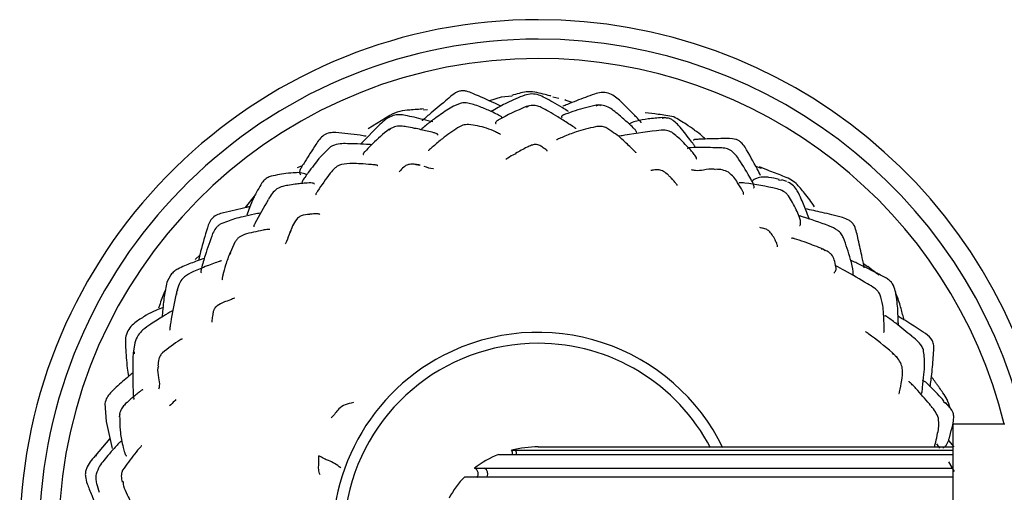
# Model space of a CAD drawing. Units: millimetres. Extents: x 19 to 1667, y 113 to 1780.
# Drawn here: x 965 to 1040, y 254 to 291 of the extents above; entities that cross this region are included whole.
import ezdxf

# ---------------------------------------------------------------- set-up
doc = ezdxf.new("R2010")
doc.units = ezdxf.units.MM

msp = doc.modelspace()

# ---------------------------------------------------------------- linework, layer by layer
at = {"color": 7, "linetype": 'Continuous', "lineweight": 25}
for p, q in [((1004.034, 285.048), (1003.49, 284.944)), ((998.591, 284.337), (997.987, 284.096)), ((1001.671, 284.777), (1000.77, 284.5)), ((1002.514, 284.862), (1001.671, 284.777)), ((1004.002, 284.151), (1003.608, 284.065)), ((1003.63, 284.015), (1003.783, 284.127)), ((1006.127, 284.679), (1005.654, 284.795)), ((1007.145, 284.376), (1006.617, 284.559)), ((1009.407, 284.18), (1008.993, 284.166)), ((1009.006, 284.117), (1009.183, 284.193)), ((1009.374, 284.121), (1009.183, 284.193)), ((993.073, 283.376), (991.41, 282.337)), ((995.999, 283.814), (995.687, 283.79)), ((992.324, 282.666), (990.831, 281.158)), ((1014.523, 283.176), (1014.094, 283.211)), ((1014.1, 283.164), (1014.294, 283.21)), ((1014.513, 283.153), (1014.294, 283.21)), ((993.435, 282.506), (993.002, 282.301)), ((993.043, 282.252), (993.206, 282.419)), ((988.505, 280.96), (987.654, 280.09)), ((995.081, 279.596), (995.389, 279.535)), ((986.332, 279.48), (985.923, 279.335)), ((1021.753, 279.275), (1021.324, 279.438)), ((1022.31, 279.116), (1021.616, 279.398)), ((1023.306, 278.348), (1023.085, 278.375)), ((1023.71, 278.27), (1023.321, 278.395)), ((982.726, 277.273), (981.935, 276.278)), ((981.132, 273.59), (980.684, 272.579)), ((980.783, 272.758), (980.733, 272.63)), ((1026.689, 272.956), (1026.333, 273.119)), ((1026.372, 273.077), (1026.508, 273.05)), ((1026.675, 272.931), (1026.508, 273.05)), ((978.455, 272.613), (978.061, 272.252)), ((1029.943, 271.676), (1029.628, 271.911)), ((976.19, 271.072), (975.887, 270.488)), ((976.687, 269.916), (976.571, 269.494)), ((976.713, 269.904), (976.622, 269.723)), ((976.622, 269.723), (976.625, 269.552)), ((975.316, 268.699), (975.244, 268.483)), ((973.401, 265.81), (973.274, 265.023)), ((973.369, 265.123), (973.361, 264.965)), ((1031.841, 265.02), (1031.949, 264.934)), ((1032.275, 264.613), (1031.87, 265.039)), ((971.088, 261.117), (971.192, 259.74)), ((1035.808, 261.294), (1035.958, 261.142)), ((1036.318, 260.789), (1035.952, 261.211)), ((972.255, 260.325), (972.209, 260.1)), ((972.234, 260.331), (972.248, 259.768)), ((971.191, 259.744), (971.649, 257.66)), ((1040.527, 259.525), (1036.527, 259.525)), ((1036.527, 259.525), (1036.527, 242.025)), ((971.483, 258.414), (970.341, 257.083)), ((1004.527, 257.775), (1004.635, 257.774)), ((1004.635, 257.774), (1036.527, 257.774)), ((1035.511, 257.674), (1035.283, 258.002)), ((1036.617, 257.782), (1036.215, 258.282)), ((970.442, 257.182), (970.381, 257.063)), ((1001.471, 257.189), (1001.955, 257.189)), ((1001.955, 257.189), (1036.527, 257.189)), ((1002.472, 257.516), (1002.798, 257.516)), ((1002.798, 257.516), (1036.527, 257.516)), ((999.619, 256.135), (1000.396, 256.135)), ((1000.396, 256.135), (1036.527, 256.135)), ((1036.66, 255.885), (1036.214, 256.617)), ((998.871, 255.474), (999.767, 255.474)), ((999.767, 255.474), (1036.527, 255.474))]:
    msp.add_line(p, q, dxfattribs=at)
at = {"color": 7, "linetype": 'Continuous', "lineweight": 25, "flags": 128}
msp.add_lwpolyline([(1002.866, 257.189), (1002.863, 257.331), (1002.798, 257.516)], dxfattribs=at)
at = {"color": 7, "linetype": 'Continuous', "lineweight": 25}
for centre, radius, start, end in [((1004.527, 250.775), 40, 90, 348.75815), ((1004.527, 250.775), 40, 11.0653, 90), ((1004.527, 250.775), 38.5, 90, 348.70014), ((1004.527, 250.775), 38.5, 11.20895, 90), ((1004.527, 250.775), 37, 90, 346.32074), ((1004.527, 250.775), 37, 13.67926, 90), ((1004.527, 250.775), 15.85, 25.87219, 117.53352), ((1004.527, 250.775), 15, 90, 332.57794), ((1004.527, 250.775), 15, 27.45762, 90), ((1004.527, 250.775), 15.85, 117.53352, 334.04385), ((1000.116, 255.694), 0.523, 335.10226, 57.52099)]:
    msp.add_arc(centre, radius, start, end, dxfattribs=at)
for centre, major_axis, start_param, end_param in [((1004.527, 250.775), (7.631, 0), 1.570796, 1.843369), ((1004.527, 250.775), (7.631, 0), 1.982772, 2.269467), ((1002.012, 257.248), (0.545, 0), 6.164831, 6.849379), ((999.36, 255.695), (0.545, 0), 5.666199, 7.358756), ((1004.527, 250.775), (7.631, 0), 2.405672, 2.692368)]:
    msp.add_ellipse(centre, major_axis=major_axis, ratio=0.917365, start_param=start_param, end_param=end_param, dxfattribs=at)
for points, knots in [([(999.49, 285.071), (999.329, 285.138), (999.084, 285.241), (998.725, 285.292), (998.327, 285.24), (997.871, 284.931), (997.543, 284.645), (997.371, 284.494)], [0, 0, 0, 0, 0.217244, 0.33165, 0.449587, 0.710814, 1, 1, 1, 1]), ([(1001.602, 284.119), (1001.462, 284.185), (1000.766, 284.514), (1000.056, 284.824), (999.49, 285.071)], [0, 0, 0, 0, 0.201598, 1, 1, 1, 1]), ([(1003.49, 284.944), (1003.033, 284.756), (1002.197, 284.413), (1001.354, 283.945), (1000.951, 283.708), (1000.901, 283.678)], [0, 0, 0, 0, 0.514119, 0.939411, 1, 1, 1, 1]), ([(1004.267, 285.182), (1004.046, 285.201), (1003.623, 285.237), (1003.022, 285.067), (1002.683, 284.974), (1002.506, 284.925)], [0, 0, 0, 0, 0.344497, 0.658029, 1, 1, 1, 1]), ([(1006.86, 283.677), (1006.83, 283.699), (1006.679, 283.805), (1006.274, 284.041), (1005.707, 284.393), (1005.102, 284.709), (1004.569, 284.982), (1004.219, 285.025), (1004.034, 285.048)], [0, 0, 0, 0, 0.036653, 0.1800266, 0.4404239, 0.6684139, 0.8254549, 1, 1, 1, 1]), ([(1005.518, 284.869), (1005.487, 284.877), (1005.312, 284.924), (1004.885, 285.045), (1004.488, 285.133), (1004.267, 285.182)], [0, 0, 0, 0, 0.089656, 0.493418, 1, 1, 1, 1]), ([(1008.875, 285.03), (1008.406, 284.858), (1007.704, 284.601), (1006.895, 284.278), (1006.543, 284.132), (1006.421, 284.081)], [0, 0, 0, 0, 0.567348, 0.849793, 1, 1, 1, 1]), ([(1010.803, 284.546), (1010.675, 284.66), (1010.416, 284.892), (1009.94, 285.124), (1009.397, 285.181), (1009.049, 285.08), (1008.875, 285.03)], [0, 0, 0, 0, 0.247155, 0.499071, 0.749003, 1, 1, 1, 1]), ([(997.372, 284.495), (996.948, 284.141), (996.41, 283.694), (995.854, 283.214), (995.697, 283.082), (995.641, 283.035), (995.615, 283.013), (995.6, 282.999), (995.587, 282.987), (995.577, 282.976), (995.575, 282.968), (995.578, 282.966), (995.579, 282.965)], [0, 0, 0, 0, 0.671991, 0.852028, 0.906176, 0.925142, 0.940621, 0.947735, 0.954855, 0.970393, 0.989488, 1, 1, 1, 1]), ([(1001.733, 283.16), (1001.733, 283.16), (1001.743, 283.173), (1001.739, 283.205), (1001.708, 283.257), (1001.608, 283.337), (1001.319, 283.487), (1000.803, 283.725), (1000.168, 284.005), (999.572, 284.212), (999.084, 284.362), (998.765, 284.346), (998.591, 284.337)], [0, 0, 0, 0, 0.001266, 0.038257, 0.07218, 0.106135, 0.186081, 0.344884, 0.590077, 0.741963, 0.859352, 1, 1, 1, 1]), ([(1007.445, 282.347), (1007.446, 282.35), (1007.448, 282.357), (1007.419, 282.382), (1007.368, 282.419), (1007.192, 282.532), (1006.731, 282.825), (1006.093, 283.236), (1005.395, 283.665), (1004.858, 283.966), (1004.401, 284.143), (1004.137, 284.149), (1004.002, 284.151)], [0, 0, 0, 0, 0.015863, 0.034961, 0.055506, 0.079397, 0.205656, 0.449986, 0.646141, 0.808924, 0.90217, 1, 1, 1, 1]), ([(1008.993, 284.166), (1008.455, 284.043), (1007.657, 283.86), (1006.85, 283.55), (1006.552, 283.442), (1006.489, 283.417), (1006.435, 283.394), (1006.376, 283.362), (1006.335, 283.315), (1006.326, 283.258), (1006.347, 283.225), (1006.356, 283.211)], [0, 0, 0, 0, 0.508152, 0.75235, 0.775928, 0.797943, 0.819475, 0.841688, 0.892092, 0.955358, 1, 1, 1, 1]), ([(1006.616, 284.559), (1006.619, 284.567), (1006.626, 284.585), (1006.628, 284.59), (1006.625, 284.577), (1006.623, 284.572)], [0, 0, 0, 0, 0.353229, 0.74035, 1, 1, 1, 1]), ([(1012.093, 282.053), (1012.095, 282.054), (1012.107, 282.063), (1012.111, 282.096), (1012.094, 282.156), (1012.025, 282.264), (1011.809, 282.49), (1011.398, 282.862), (1010.871, 283.336), (1010.362, 283.747), (1009.917, 284.056), (1009.587, 284.137), (1009.407, 284.18)], [0, 0, 0, 0, 0.0050445, 0.0406283, 0.074392, 0.1088974, 0.1884092, 0.339103, 0.5798726, 0.735947, 0.8562065, 1, 1, 1, 1]), ([(1012.485, 282.808), (1012.487, 282.81), (1012.49, 282.813), (1012.486, 282.823), (1012.481, 282.832), (1012.473, 282.843), (1012.458, 282.863), (1012.43, 282.894), (1012.223, 283.124), (1011.693, 283.676), (1011.15, 284.206), (1010.802, 284.546)], [0, 0, 0, 0, 0.018865, 0.0282, 0.036638, 0.044605, 0.052602, 0.070513, 0.093399, 0.418887, 1, 1, 1, 1]), ([(993.332, 283.372), (993.143, 283.286), (992.762, 283.112), (992.469, 282.814), (992.322, 282.665)], [0, 0, 0, 0, 0.497413, 1, 1, 1, 1]), ([(995.679, 283.884), (995.334, 283.852), (994.743, 283.798), (993.819, 283.736), (993.328, 283.497), (993.075, 283.374)], [0, 0, 0, 0, 0.405435, 0.693516, 1, 1, 1, 1]), ([(996.396, 282.872), (996.156, 282.932), (995.676, 283.052), (994.972, 283.234), (994.362, 283.362), (993.816, 283.459), (993.5, 283.402), (993.332, 283.372)], [0, 0, 0, 0, 0.23584, 0.472863, 0.691267, 0.836526, 1, 1, 1, 1]), ([(997.987, 284.097), (997.652, 283.884), (997.149, 283.565), (996.434, 283.051), (995.922, 282.672), (995.609, 282.383), (995.502, 282.283)], [0, 0, 0, 0, 0.388779, 0.583469, 0.856626, 1, 1, 1, 1]), ([(1003.608, 284.065), (1002.873, 283.74), (1002.116, 283.406), (1001.408, 282.991), (1001.336, 282.945), (1001.268, 282.89), (1001.238, 282.831), (1001.236, 282.768), (1001.267, 282.75), (1001.281, 282.742)], [0, 0, 0, 0, 0.728239, 0.750941, 0.772909, 0.818472, 0.872413, 0.939015, 1, 1, 1, 1]), ([(1014.991, 283.268), (1014.589, 283.336), (1013.854, 283.46), (1013.12, 283.542), (1012.787, 283.579)], [0, 0, 0, 0, 0.546344, 1, 1, 1, 1]), ([(999.15, 282.685), (999.002, 282.672), (998.705, 282.647), (998.447, 282.5), (998.317, 282.426)], [0, 0, 0, 0, 0.498678, 1, 1, 1, 1]), ([(1001.616, 281.903), (1001.617, 281.905), (1001.62, 281.91), (1001.606, 281.921), (1001.584, 281.934), (1001.564, 281.945), (1001.456, 282), (1001.108, 282.17), (1000.355, 282.493), (999.624, 282.61), (999.151, 282.685)], [0, 0, 0, 0, 0.02223, 0.045216, 0.055423, 0.065525, 0.076164, 0.195547, 0.479513, 1, 1, 1, 1]), ([(1014.094, 283.211), (1013.735, 283.182), (1013.083, 283.131), (1012.224, 282.986), (1011.771, 282.834), (1011.593, 282.746), (1011.548, 282.724)], [0, 0, 0, 0, 0.403192, 0.732502, 0.932691, 1, 1, 1, 1]), ([(1016.625, 280.973), (1016.621, 280.983), (1016.608, 281.013), (1016.573, 281.069), (1016.458, 281.235), (1016.188, 281.57), (1015.818, 282.067), (1015.413, 282.558), (1015.068, 282.91), (1014.781, 283.099), (1014.61, 283.15), (1014.523, 283.176)], [0, 0, 0, 0, 0.01662, 0.046947, 0.076081, 0.223257, 0.443537, 0.675405, 0.829844, 0.913121, 1, 1, 1, 1]), ([(1016.602, 282.248), (1016.384, 282.4), (1015.862, 282.762), (1015.311, 283.082), (1014.991, 283.268)], [0, 0, 0, 0, 0.417672, 1, 1, 1, 1]), ([(988.909, 282.057), (988.749, 282.056), (988.433, 282.055), (987.98, 281.876), (987.646, 281.53), (987.467, 281.271), (987.377, 281.141)], [0, 0, 0, 0, 0.251417, 0.496608, 0.746765, 1, 1, 1, 1]), ([(991.255, 281.769), (991.1, 281.794), (990.325, 281.921), (989.538, 281.996), (988.909, 282.057)], [0, 0, 0, 0, 0.199493, 1, 1, 1, 1]), ([(993.002, 282.301), (992.572, 281.942), (991.972, 281.442), (991.397, 280.826), (991.188, 280.608), (991.116, 280.531), (991.073, 280.481), (991.042, 280.44), (991.021, 280.393), (991.022, 280.354), (991.053, 280.351), (991.061, 280.351)], [0, 0, 0, 0, 0.534676, 0.744771, 0.796845, 0.822296, 0.846666, 0.872227, 0.90102, 0.973338, 1, 1, 1, 1]), ([(996.788, 281.865), (996.794, 281.874), (996.807, 281.89), (996.767, 281.927), (996.674, 281.978), (996.388, 282.068), (995.836, 282.201), (995.114, 282.363), (994.438, 282.487), (993.913, 282.573), (993.601, 282.53), (993.435, 282.506)], [0, 0, 0, 0, 0.035329, 0.069242, 0.102153, 0.175506, 0.321095, 0.580835, 0.748199, 0.865666, 1, 1, 1, 1]), ([(998.317, 282.426), (997.915, 282.146), (997.244, 281.679), (996.571, 281.112), (996.218, 280.806), (996.101, 280.7), (996.069, 280.667), (996.057, 280.65), (996.061, 280.648), (996.062, 280.647)], [0, 0, 0, 0, 0.4661837, 0.7784023, 0.9061953, 0.9330655, 0.9583353, 0.9847848, 1, 1, 1, 1]), ([(1008.961, 282.503), (1008.444, 282.381), (1007.569, 282.174), (1006.672, 281.806), (1006.176, 281.602), (1006.013, 281.526), (1005.968, 281.502), (1005.951, 281.488), (1005.954, 281.486), (1005.956, 281.485)], [0, 0, 0, 0, 0.459702, 0.779527, 0.911007, 0.937406, 0.961785, 0.987447, 1, 1, 1, 1]), ([(1009.751, 282.439), (1009.623, 282.476), (1009.365, 282.55), (1009.096, 282.519), (1008.961, 282.503)], [0, 0, 0, 0, 0.496862, 1, 1, 1, 1]), ([(1012.057, 280.503), (1012.058, 280.502), (1012.067, 280.5), (1012.058, 280.515), (1012.04, 280.538), (1011.92, 280.668), (1011.487, 281.072), (1010.845, 281.737), (1010.156, 282.18), (1009.751, 282.439)], [0, 0, 0, 0, 0.006564, 0.034476, 0.047216, 0.059957, 0.257906, 0.564087, 1, 1, 1, 1]), ([(1014.013, 282.233), (1013.082, 282.124), (1012.016, 281.998), (1010.94, 281.798), (1010.801, 281.77), (1010.776, 281.764), (1010.758, 281.757), (1010.744, 281.751), (1010.745, 281.746), (1010.746, 281.744)], [0, 0, 0, 0, 0.824748, 0.943619, 0.954358, 0.964415, 0.974314, 0.984601, 1, 1, 1, 1]), ([(1014.832, 282.077), (1014.702, 282.132), (1014.44, 282.242), (1014.156, 282.236), (1014.013, 282.233)], [0, 0, 0, 0, 0.4950128, 1, 1, 1, 1]), ([(1016.723, 280.022), (1016.734, 280.032), (1016.752, 280.049), (1016.742, 280.103), (1016.691, 280.215), (1016.523, 280.428), (1016.315, 280.668), (1016.016, 280.986), (1015.575, 281.493), (1015.118, 281.853), (1014.832, 282.077)], [0, 0, 0, 0, 0.05656, 0.093232, 0.128823, 0.268823, 0.37688, 0.471109, 0.66937, 1, 1, 1, 1]), ([(1017.436, 281.557), (1017.388, 281.598), (1017.178, 281.777), (1016.922, 282.04), (1016.664, 282.18), (1016.585, 282.222)], [0, 0, 0, 0, 0.169069, 0.745501, 1, 1, 1, 1]), ([(987.377, 281.141), (987.09, 280.69), (986.728, 280.121), (986.351, 279.515), (986.23, 279.308), (986.166, 279.185), (986.127, 279.07), (986.124, 278.957), (986.147, 278.841), (986.194, 278.813), (986.216, 278.8)], [0, 0, 0, 0, 0.518833, 0.653307, 0.700423, 0.747012, 0.799211, 0.861923, 0.936301, 1, 1, 1, 1]), ([(991.677, 281.116), (991.545, 281.122), (991.106, 281.143), (990.421, 281.183), (989.702, 281.201), (989.067, 281.196), (988.703, 281.043), (988.505, 280.96)], [0, 0, 0, 0, 0.124029, 0.415345, 0.633153, 0.80102, 1, 1, 1, 1]), ([(1005.219, 280.618), (1005.229, 280.625), (1005.241, 280.634), (1005.212, 280.668), (1005.193, 280.685), (1005.101, 280.753), (1004.859, 280.915), (1004.741, 281.022), (1004.504, 281.122), (1004.262, 281.14), (1003.983, 281.068), (1003.479, 280.834), (1003.08, 280.608), (1002.789, 280.443)], [0, 0, 0, 0, 0.094646, 0.11495, 0.131287, 0.138426, 0.248779, 0.397411, 0.461849, 0.523097, 0.603659, 0.710811, 1, 1, 1, 1]), ([(1018.808, 281.587), (1018.333, 281.581), (1017.707, 281.572), (1017.029, 281.541), (1016.802, 281.529), (1016.706, 281.522), (1016.647, 281.518), (1016.599, 281.512), (1016.562, 281.504), (1016.537, 281.493), (1016.514, 281.474), (1016.526, 281.451), (1016.534, 281.435)], [0, 0, 0, 0, 0.5588669, 0.7355293, 0.7992642, 0.8250884, 0.847862, 0.8691181, 0.8907257, 0.9144938, 0.9418397, 1, 1, 1, 1]), ([(1020.491, 280.919), (1020.394, 281.054), (1020.252, 281.253), (1019.99, 281.444), (1019.542, 281.629), (1019.135, 281.606), (1018.807, 281.587)], [0, 0, 0, 0, 0.254588, 0.376713, 0.498217, 1, 1, 1, 1]), ([(1002.797, 280.399), (1002.726, 280.373), (1002.484, 280.285), (1002.226, 280.107), (1002.043, 279.981)], [0, 0, 0, 0, 0.292619, 1, 1, 1, 1]), ([(1018.348, 280.878), (1017.878, 280.89), (1017.167, 280.908), (1016.352, 280.888), (1016.126, 280.865), (1016.079, 280.854), (1016.049, 280.836), (1016.06, 280.812), (1016.065, 280.802)], [0, 0, 0, 0, 0.5655569, 0.8563292, 0.8792655, 0.9030268, 0.9582324, 1, 1, 1, 1]), ([(1019.897, 280.163), (1019.807, 280.279), (1019.625, 280.512), (1019.259, 280.784), (1018.806, 280.871), (1018.505, 280.876), (1018.353, 280.878)], [0, 0, 0, 0, 0.243123, 0.490586, 0.742626, 1, 1, 1, 1]), ([(1021.692, 278.738), (1021.606, 278.908), (1021.234, 279.647), (1020.814, 280.366), (1020.491, 280.919)], [0, 0, 0, 0, 0.229964, 1, 1, 1, 1]), ([(987.644, 280.078), (987.355, 279.709), (986.972, 279.219), (986.582, 278.674), (986.451, 278.483), (986.395, 278.4), (986.362, 278.349), (986.337, 278.305), (986.315, 278.254), (986.31, 278.205), (986.342, 278.193), (986.359, 278.187)], [0, 0, 0, 0, 0.52294, 0.693564, 0.757011, 0.783992, 0.809575, 0.835143, 0.862103, 0.924591, 1, 1, 1, 1]), ([(989.346, 279.586), (989.257, 279.555), (989.082, 279.494), (988.781, 279.268), (988.604, 279.054), (988.486, 278.91)], [0, 0, 0, 0, 0.248427, 0.493833, 1, 1, 1, 1]), ([(992.146, 279.51), (992.147, 279.511), (992.15, 279.514), (992.14, 279.518), (992.108, 279.528), (992.013, 279.542), (991.856, 279.559), (991.448, 279.601), (990.899, 279.638), (990.123, 279.683), (989.634, 279.622), (989.345, 279.585)], [0, 0, 0, 0, 0.0100215, 0.0225947, 0.0349775, 0.0872809, 0.1465979, 0.2169055, 0.5099769, 0.7103077, 1, 1, 1, 1]), ([(995.425, 279.539), (995.296, 279.558), (995.042, 279.596), (994.69, 279.623), (994.379, 279.548), (994.071, 279.318), (993.891, 279.123), (993.803, 279.015), (993.81, 279.014), (993.813, 279.013)], [0, 0, 0, 0, 0.140103, 0.274093, 0.405898, 0.539695, 0.81204, 0.944734, 1, 1, 1, 1]), ([(1021.153, 277.783), (1021.164, 277.787), (1021.196, 277.799), (1021.189, 277.892), (1021.16, 278.003), (1021.07, 278.22), (1020.652, 279.004), (1020.225, 279.66), (1019.897, 280.163)], [0, 0, 0, 0, 0.035215, 0.099127, 0.158853, 0.213077, 0.396076, 1, 1, 1, 1]), ([(986.69, 278.789), (986.668, 278.801), (986.547, 278.867), (986.283, 278.943), (985.999, 278.961), (985.64, 278.946), (984.857, 278.896), (984.194, 278.738), (983.766, 278.636)], [0, 0, 0, 0, 0.043279, 0.237693, 0.314193, 0.378371, 0.597922, 1, 1, 1, 1]), ([(988.486, 278.911), (988.146, 278.452), (987.78, 277.958), (987.437, 277.429), (987.392, 277.344), (987.374, 277.29), (987.374, 277.249), (987.395, 277.259), (987.405, 277.264)], [0, 0, 0, 0, 0.6866334, 0.7404899, 0.7932566, 0.8529044, 0.9249507, 1, 1, 1, 1]), ([(995.72, 279.469), (995.953, 279.377), (996.193, 279.282), (996.442, 279.287), (996.45, 279.287)], [0, 0, 0, 0, 0.970598, 1, 1, 1, 1]), ([(1014.472, 278.854), (1014.354, 278.947), (1014.135, 279.12), (1013.793, 279.188), (1013.521, 279.169), (1013.331, 279.137), (1013.205, 279.113), (1013.242, 279.123), (1013.221, 279.119), (1013.218, 279.119)], [0, 0, 0, 0, 0.166936, 0.309299, 0.432878, 0.540858, 0.64153, 0.937322, 1, 1, 1, 1]), ([(1015.266, 277.975), (1015.254, 277.995), (1015.233, 278.033), (1015.087, 278.213), (1014.879, 278.45), (1014.669, 278.675), (1014.54, 278.793), (1014.472, 278.854)], [0, 0, 0, 0, 0.269916, 0.50255, 0.734886, 0.862324, 1, 1, 1, 1]), ([(1018.216, 279.179), (1018.173, 279.193), (1017.904, 279.277), (1017.354, 279.153), (1016.768, 279.082), (1016.464, 279.148), (1016.366, 279.17)], [0, 0, 0, 0, 0.082768, 0.507802, 0.84168, 1, 1, 1, 1]), ([(1019.212, 278.989), (1019.056, 279.058), (1018.74, 279.199), (1018.4, 279.212), (1018.227, 279.219)], [0, 0, 0, 0, 0.494006, 1, 1, 1, 1]), ([(1020.353, 277.305), (1020.357, 277.304), (1020.382, 277.299), (1020.388, 277.345), (1020.349, 277.451), (1020.216, 277.707), (1019.959, 278.118), (1019.638, 278.627), (1019.358, 278.865), (1019.212, 278.989)], [0, 0, 0, 0, 0.031312, 0.178213, 0.23585, 0.290794, 0.581783, 0.781183, 1, 1, 1, 1]), ([(1024.431, 278.129), (1024.271, 278.247), (1023.949, 278.485), (1023.208, 278.773), (1022.644, 278.988), (1022.265, 279.132)], [0, 0, 0, 0, 0.24454, 0.491736, 1, 1, 1, 1]), ([(983.217, 278.172), (982.992, 277.791), (982.626, 277.171), (982.296, 276.314), (982.121, 275.871), (982.048, 275.684)], [0, 0, 0, 0, 0.4792035, 0.780144, 1, 1, 1, 1]), ([(983.766, 278.636), (983.66, 278.578), (983.446, 278.459), (983.293, 278.268), (983.216, 278.172)], [0, 0, 0, 0, 0.49709, 1, 1, 1, 1]), ([(987.261, 278.057), (987.263, 278.064), (987.269, 278.083), (987.238, 278.111), (987.187, 278.137), (987.001, 278.173), (986.647, 278.157), (986.189, 278.111), (985.722, 278.051), (985.264, 277.991), (984.786, 277.903), (984.523, 277.777), (984.379, 277.708)], [0, 0, 0, 0, 0.0249079, 0.065495, 0.104094, 0.1425768, 0.3315088, 0.4516042, 0.5739302, 0.7389273, 0.857122, 1, 1, 1, 1]), ([(1022.944, 277.711), (1022.126, 277.884), (1021.236, 278.072), (1020.275, 278.182), (1020.14, 278.187), (1020.077, 278.18), (1020.046, 278.17), (1020.048, 278.158), (1020.049, 278.152)], [0, 0, 0, 0, 0.7906519, 0.8602408, 0.9176031, 0.9443531, 0.9715691, 1, 1, 1, 1]), ([(1023.114, 278.429), (1022.852, 278.493), (1022.477, 278.584), (1022.01, 278.622), (1021.718, 278.602), (1021.476, 278.553), (1021.195, 278.442), (1021.083, 278.334), (1021.003, 278.258)], [0, 0, 0, 0, 0.260393, 0.373481, 0.48245, 0.593698, 0.713971, 1, 1, 1, 1]), ([(1025.452, 275.341), (1025.389, 275.517), (1025.202, 276.037), (1024.883, 276.776), (1024.575, 277.493), (1024.241, 277.996), (1023.949, 278.15), (1023.791, 278.233)], [0, 0, 0, 0, 0.16479, 0.485536, 0.692692, 0.833738, 1, 1, 1, 1]), ([(1025.857, 276.324), (1025.607, 276.679), (1025.166, 277.304), (1024.653, 277.879), (1024.43, 278.129)], [0, 0, 0, 0, 0.566614, 1, 1, 1, 1]), ([(984.379, 277.708), (984.247, 277.592), (983.979, 277.357), (983.804, 277.047), (983.715, 276.89)], [0, 0, 0, 0, 0.493694, 1, 1, 1, 1]), ([(1023.832, 277.175), (1023.777, 277.24), (1023.667, 277.37), (1023.384, 277.57), (1023.138, 277.65), (1022.974, 277.704)], [0, 0, 0, 0, 0.247412, 0.496781, 1, 1, 1, 1]), ([(983.7, 276.864), (983.343, 276.26), (982.972, 275.631), (982.644, 274.962), (982.614, 274.897), (982.594, 274.845), (982.579, 274.791), (982.59, 274.779), (982.597, 274.77)], [0, 0, 0, 0, 0.813875, 0.84774, 0.877927, 0.90621, 0.93478, 1, 1, 1, 1]), ([(1024.686, 274.866), (1024.698, 274.865), (1024.742, 274.862), (1024.771, 274.953), (1024.78, 275.145), (1024.749, 275.353), (1024.629, 275.667), (1024.356, 276.312), (1024.046, 276.822), (1023.832, 277.175)], [0, 0, 0, 0, 0.032074, 0.123537, 0.215331, 0.369422, 0.43146, 0.606657, 1, 1, 1, 1]), ([(980.263, 275.86), (980.108, 275.819), (979.804, 275.738), (979.394, 275.502), (979.139, 275.117), (979.05, 274.84), (979.005, 274.701)], [0, 0, 0, 0, 0.262225, 0.511434, 0.754805, 1, 1, 1, 1]), ([(983.103, 275.834), (982.946, 275.807), (982.51, 275.733), (981.831, 275.566), (980.942, 275.367), (980.364, 275.123), (979.997, 274.969)], [0, 0, 0, 0, 0.1528627, 0.4273636, 0.636505, 1, 1, 1, 1]), ([(982.274, 276.327), (982.19, 276.309), (981.522, 276.167), (980.85, 276.003), (980.263, 275.86)], [0, 0, 0, 0, 0.126039, 1, 1, 1, 1]), ([(987.677, 275.73), (987.666, 275.742), (987.646, 275.763), (987.515, 275.778), (987.346, 275.774), (987.135, 275.765), (986.936, 275.743), (986.799, 275.728)], [0, 0, 0, 0, 0.309328, 0.550584, 0.658352, 0.765677, 1, 1, 1, 1]), ([(1028.021, 275.485), (1027.746, 275.559), (1027.227, 275.698), (1026.255, 275.924), (1025.569, 276.072), (1025.135, 276.165)], [0, 0, 0, 0, 0.29178, 0.551947, 1, 1, 1, 1]), ([(986.911, 275.735), (986.68, 275.717), (986.372, 275.692), (986.04, 275.516), (985.665, 275.111), (985.497, 274.661), (985.35, 274.269)], [0, 0, 0, 0, 0.296405, 0.394836, 0.472332, 1, 1, 1, 1]), ([(1026.943, 274.847), (1026.258, 275.1), (1025.471, 275.391), (1024.737, 275.599), (1024.642, 275.626)], [0, 0, 0, 0, 0.8711571, 1, 1, 1, 1]), ([(1029.189, 273.945), (1029.15, 274.121), (1029.074, 274.468), (1028.926, 274.892), (1028.701, 275.154), (1028.42, 275.347), (1028.181, 275.43), (1028.02, 275.485)], [0, 0, 0, 0, 0.259095, 0.510026, 0.630195, 0.75172, 1, 1, 1, 1]), ([(979.005, 274.7), (978.822, 274.092), (978.573, 273.262), (978.38, 272.406), (978.329, 272.177)], [0, 0, 0, 0, 0.732481, 1, 1, 1, 1]), ([(979.415, 274.25), (979.214, 273.695), (978.895, 272.813), (978.627, 271.853), (978.525, 271.463), (978.508, 271.379), (978.501, 271.314), (978.507, 271.249), (978.533, 271.237), (978.551, 271.228)], [0, 0, 0, 0, 0.515398, 0.819272, 0.850827, 0.879197, 0.906547, 0.935153, 1, 1, 1, 1]), ([(979.997, 274.969), (979.932, 274.926), (979.803, 274.839), (979.59, 274.604), (979.485, 274.392), (979.415, 274.25)], [0, 0, 0, 0, 0.247511, 0.495412, 1, 1, 1, 1]), ([(983.825, 274.558), (983.825, 274.56), (983.826, 274.568), (983.805, 274.576), (983.756, 274.578), (983.592, 274.562), (983.181, 274.496), (982.581, 274.361), (981.941, 274.231), (981.509, 274.024), (981.271, 273.805), (981.179, 273.663), (981.132, 273.589)], [0, 0, 0, 0, 0.012574, 0.041773, 0.069244, 0.098371, 0.226864, 0.474926, 0.701325, 0.842289, 0.918437, 1, 1, 1, 1]), ([(985.457, 274.491), (985.405, 274.387), (985.247, 274.07), (985.15, 273.69), (985.02, 273.466), (985.018, 273.461)], [0, 0, 0, 0, 0.325536, 0.986904, 1, 1, 1, 1]), ([(1022.582, 274.163), (1022.507, 274.265), (1022.368, 274.452), (1022.063, 274.623), (1021.754, 274.682), (1021.611, 274.715), (1021.63, 274.713), (1021.634, 274.713)], [0, 0, 0, 0, 0.205355, 0.377026, 0.654727, 0.914105, 1, 1, 1, 1]), ([(1028.084, 273.924), (1028.029, 274.031), (1027.917, 274.247), (1027.552, 274.607), (1027.188, 274.75), (1026.942, 274.847)], [0, 0, 0, 0, 0.2440643, 0.4908677, 1, 1, 1, 1]), ([(1022.999, 273.234), (1023.001, 273.255), (1023.004, 273.292), (1022.959, 273.438), (1022.882, 273.616), (1022.805, 273.779), (1022.708, 273.967), (1022.625, 274.097), (1022.582, 274.164)], [0, 0, 0, 0, 0.296179, 0.533397, 0.64321, 0.7553, 0.873801, 1, 1, 1, 1]), ([(1026.333, 273.119), (1025.914, 273.287), (1025.256, 273.552), (1024.516, 273.785), (1024.247, 273.871), (1024.183, 273.89), (1024.096, 273.908), (1024.089, 273.892), (1024.084, 273.881)], [0, 0, 0, 0, 0.501068, 0.787247, 0.810583, 0.83376, 0.883557, 1, 1, 1, 1]), ([(1028.81, 271.054), (1028.817, 271.057), (1028.829, 271.062), (1028.843, 271.107), (1028.849, 271.182), (1028.809, 271.537), (1028.583, 272.532), (1028.28, 273.379), (1028.084, 273.924)], [0, 0, 0, 0, 0.024737, 0.04826, 0.094308, 0.143466, 0.448666, 1, 1, 1, 1]), ([(1029.687, 271.598), (1029.678, 271.649), (1029.622, 271.979), (1029.458, 272.753), (1029.292, 273.488), (1029.189, 273.946)], [0, 0, 0, 0, 0.063558, 0.416899, 1, 1, 1, 1]), ([(980.753, 272.783), (980.635, 272.464), (980.427, 271.899), (980.244, 271.243), (980.173, 270.935), (980.145, 270.786), (980.138, 270.661), (980.165, 270.688), (980.18, 270.703)], [0, 0, 0, 0, 0.337147, 0.596919, 0.651019, 0.705965, 0.832802, 1, 1, 1, 1]), ([(1027.344, 271.2), (1027.404, 271.26), (1027.482, 271.337), (1027.519, 271.5), (1027.513, 271.603), (1027.48, 271.802), (1027.391, 272.216), (1027.223, 272.6), (1026.957, 272.823), (1026.782, 272.91), (1026.689, 272.956)], [0, 0, 0, 0, 0.363088, 0.467274, 0.504599, 0.535079, 0.692231, 0.827137, 0.907897, 1, 1, 1, 1]), ([(978.82, 272.337), (978.619, 272.274), (978.102, 272.113), (977.39, 271.815), (976.784, 271.56), (976.422, 271.325), (976.27, 271.159), (976.19, 271.072)], [0, 0, 0, 0, 0.219613, 0.566203, 0.763405, 0.877494, 1, 1, 1, 1]), ([(980.089, 272.144), (980.088, 272.146), (980.087, 272.149), (980.07, 272.148), (980.017, 272.131), (979.694, 272.019), (978.934, 271.738), (978.011, 271.363), (977.253, 270.99), (976.851, 270.474), (976.745, 270.112), (976.687, 269.916)], [0, 0, 0, 0, 0.005996, 0.016406, 0.036654, 0.060497, 0.287506, 0.53638, 0.719634, 0.847419, 1, 1, 1, 1]), ([(1030.793, 271.129), (1030.404, 271.327), (1029.753, 271.659), (1029.032, 272.011), (1028.709, 272.149), (1028.649, 272.175)], [0, 0, 0, 0, 0.548468, 0.916729, 1, 1, 1, 1]), ([(1029.927, 270.378), (1029.36, 270.725), (1028.576, 271.205), (1027.701, 271.643), (1027.482, 271.764), (1027.481, 271.764)], [0, 0, 0, 0, 0.723234, 0.998471, 1, 1, 1, 1]), ([(1030.807, 271.041), (1030.731, 271.102), (1030.446, 271.331), (1030.166, 271.543), (1029.96, 271.699)], [0, 0, 0, 0, 0.2665441, 1, 1, 1, 1]), ([(975.888, 270.488), (975.809, 270.124), (975.687, 269.564), (975.611, 268.817), (975.554, 268.31), (975.525, 267.979), (975.509, 267.825), (975.506, 267.801)], [0, 0, 0, 0, 0.411472, 0.632711, 0.828847, 0.974127, 1, 1, 1, 1]), ([(1031.879, 270.36), (1031.812, 270.446), (1031.678, 270.621), (1031.306, 270.876), (1031.003, 271.026), (1030.801, 271.125)], [0, 0, 0, 0, 0.241891, 0.494079, 1, 1, 1, 1]), ([(975.77, 269.873), (975.747, 269.829), (975.555, 269.454), (975.43, 269.056), (975.319, 268.705)], [0, 0, 0, 0, 0.117564, 1, 1, 1, 1]), ([(1030.898, 269.561), (1030.844, 269.648), (1030.733, 269.826), (1030.406, 270.102), (1030.127, 270.263), (1029.941, 270.37)], [0, 0, 0, 0, 0.240085, 0.491752, 1, 1, 1, 1]), ([(1032.329, 267.151), (1032.324, 267.249), (1032.297, 267.741), (1032.284, 268.478), (1032.187, 269.271), (1032.098, 269.861), (1031.955, 270.186), (1031.879, 270.36)], [0, 0, 0, 0, 0.090967, 0.453692, 0.671368, 0.824271, 1, 1, 1, 1]), ([(976.571, 269.494), (976.427, 268.804), (976.267, 268.037), (976.15, 267.216), (976.126, 267.066), (976.113, 266.968), (976.106, 266.889), (976.108, 266.836), (976.119, 266.806), (976.131, 266.802), (976.137, 266.8)], [0, 0, 0, 0, 0.719479, 0.79968, 0.839077, 0.872627, 0.902431, 0.932053, 0.965119, 1, 1, 1, 1]), ([(980.32, 268.971), (980.125, 268.883), (979.867, 268.767), (979.626, 268.552), (979.543, 268.429), (979.453, 268.232), (979.4, 267.922), (979.366, 267.61), (979.343, 267.448), (979.34, 267.407), (979.342, 267.414), (979.342, 267.414)], [0, 0, 0, 0, 0.221054, 0.29187, 0.340421, 0.378902, 0.531258, 0.790933, 0.901296, 0.999674, 1, 1, 1, 1]), ([(981.116, 269.266), (981.003, 269.221), (980.715, 269.106), (980.45, 269.013), (980.288, 268.956)], [0, 0, 0, 0, 0.388728, 1, 1, 1, 1]), ([(1031.183, 266.627), (1031.185, 266.626), (1031.195, 266.624), (1031.208, 266.642), (1031.222, 266.71), (1031.228, 266.837), (1031.23, 267.277), (1031.186, 267.928), (1031.143, 268.789), (1030.988, 269.277), (1030.898, 269.561)], [0, 0, 0, 0, 0.008952, 0.036255, 0.06229, 0.118806, 0.185214, 0.521368, 0.72185, 1, 1, 1, 1]), ([(1032.773, 267.566), (1032.753, 267.639), (1032.65, 268.018), (1032.506, 268.575), (1032.304, 269.211), (1032.173, 269.531), (1032.11, 269.685)], [0, 0, 0, 0, 0.101339, 0.530087, 0.775336, 1, 1, 1, 1]), ([(976.349, 268.315), (976.324, 268.3), (976.094, 268.165), (975.503, 267.798), (974.737, 267.34), (974.066, 266.861), (973.608, 266.389), (973.474, 266.015), (973.401, 265.81)], [0, 0, 0, 0, 0.023141, 0.20877, 0.491157, 0.678367, 0.823414, 1, 1, 1, 1]), ([(975.626, 268.53), (975.428, 268.465), (974.977, 268.317), (974.251, 267.936), (973.767, 267.609), (973.513, 267.437)], [0, 0, 0, 0, 0.271438, 0.618312, 1, 1, 1, 1]), ([(973.513, 267.438), (973.37, 267.324), (973.082, 267.097), (972.774, 266.617), (972.661, 266.045), (972.681, 265.657), (972.692, 265.463)], [0, 0, 0, 0, 0.246231, 0.495896, 0.747462, 1, 1, 1, 1]), ([(1033.351, 266.321), (1032.949, 266.656), (1032.33, 267.173), (1031.617, 267.701), (1031.376, 267.868), (1031.338, 267.891), (1031.308, 267.903), (1031.28, 267.908), (1031.277, 267.886), (1031.275, 267.872)], [0, 0, 0, 0, 0.554567, 0.853951, 0.876682, 0.899416, 0.923998, 0.951915, 1, 1, 1, 1]), ([(1034.238, 266.63), (1033.607, 267.053), (1032.962, 267.485), (1032.307, 267.862), (1032.293, 267.87)], [0, 0, 0, 0, 0.979064, 1, 1, 1, 1]), ([(1031.87, 265.039), (1031.24, 265.56), (1030.563, 266.12), (1029.924, 266.582), (1029.835, 266.64), (1029.789, 266.663), (1029.788, 266.657), (1029.787, 266.654)], [0, 0, 0, 0, 0.805548, 0.864991, 0.918183, 0.970001, 1, 1, 1, 1]), ([(977.08, 266.098), (977.08, 266.1), (977.078, 266.111), (977.058, 266.113), (977.021, 266.101), (976.985, 266.083), (976.941, 266.058), (976.457, 265.754), (975.989, 265.39), (975.539, 265.039)], [0, 0, 0, 0, 0.009788, 0.074119, 0.102222, 0.129554, 0.157906, 0.188914, 1, 1, 1, 1]), ([(1034.254, 265.28), (1034.213, 265.382), (1034.127, 265.59), (1033.822, 265.942), (1033.549, 266.161), (1033.366, 266.308)], [0, 0, 0, 0, 0.237914, 0.488233, 1, 1, 1, 1]), ([(1035.061, 265.41), (1035.054, 265.54), (1035.041, 265.798), (1034.792, 266.272), (1034.46, 266.487), (1034.236, 266.632)], [0, 0, 0, 0, 0.247487, 0.490889, 1, 1, 1, 1]), ([(972.692, 265.465), (972.728, 264.93), (972.779, 264.177), (972.886, 263.427), (972.917, 263.21)], [0, 0, 0, 0, 0.710717, 1, 1, 1, 1]), ([(1034.078, 261.917), (1034.079, 261.917), (1034.091, 261.913), (1034.111, 261.927), (1034.136, 261.968), (1034.172, 262.107), (1034.204, 262.549), (1034.279, 263.318), (1034.384, 264.281), (1034.301, 264.921), (1034.254, 265.28)], [0, 0, 0, 0, 0.0025644, 0.032722, 0.061162, 0.0902076, 0.1979294, 0.4746337, 0.7058827, 1, 1, 1, 1]), ([(1034.776, 262.414), (1034.777, 262.418), (1034.791, 262.496), (1034.826, 262.766), (1034.881, 263.27), (1034.989, 264.185), (1035.032, 264.923), (1035.061, 265.408)], [0, 0, 0, 0, 0.004985, 0.08313, 0.263588, 0.515324, 1, 1, 1, 1]), ([(973.274, 265.025), (973.252, 264.051), (973.227, 262.97), (973.291, 261.813), (973.308, 261.601), (973.327, 261.492), (973.345, 261.446), (973.36, 261.425), (973.369, 261.43), (973.37, 261.431)], [0, 0, 0, 0, 0.7706434, 0.8559808, 0.919793, 0.9458976, 0.9705777, 0.9965734, 1, 1, 1, 1]), ([(975.539, 265.039), (975.478, 264.967), (975.359, 264.825), (975.22, 264.479), (975.202, 264.208), (975.19, 264.026)], [0, 0, 0, 0, 0.253212, 0.499168, 1, 1, 1, 1]), ([(1032.272, 264.611), (1032.27, 264.617), (1032.248, 264.686), (1032.195, 264.733), (1032.147, 264.775)], [0, 0, 0, 0, 0.090232, 1, 1, 1, 1]), ([(1032.362, 261.895), (1032.365, 261.893), (1032.371, 261.89), (1032.391, 261.927), (1032.472, 262.245), (1032.585, 262.849), (1032.675, 263.602), (1032.563, 264.2), (1032.373, 264.472), (1032.275, 264.613)], [0, 0, 0, 0, 0.020239, 0.037422, 0.09684, 0.420193, 0.686885, 0.837637, 1, 1, 1, 1]), ([(975.241, 264.018), (975.223, 263.974), (975.112, 263.706), (975.244, 263.171), (975.336, 262.611), (975.269, 262.317), (975.249, 262.229)], [0, 0, 0, 0, 0.084773, 0.515666, 0.854248, 1, 1, 1, 1]), ([(973.275, 263.514), (973.172, 263.427), (972.737, 263.061), (972.138, 262.547), (971.558, 261.992), (971.222, 261.577), (971.136, 261.281), (971.088, 261.117)], [0, 0, 0, 0, 0.120215, 0.508801, 0.700401, 0.833971, 1, 1, 1, 1]), ([(1035.841, 261.313), (1035.507, 261.684), (1035.105, 262.128), (1034.578, 262.635), (1034.383, 262.811), (1034.253, 262.883), (1034.19, 262.918)], [0, 0, 0, 0, 0.625737, 0.7509, 0.878558, 1, 1, 1, 1]), ([(1036.315, 260.758), (1036.248, 260.989), (1036.124, 261.417), (1035.787, 261.91), (1035.54, 262.28), (1035.352, 262.547), (1035.16, 262.809), (1034.994, 263.018), (1034.891, 263.165), (1034.873, 263.191)], [0, 0, 0, 0, 0.252608, 0.467637, 0.626029, 0.721045, 0.809733, 0.96691, 1, 1, 1, 1]), ([(974.034, 262.163), (974.03, 262.172), (974.022, 262.187), (973.985, 262.175), (973.939, 262.148), (973.829, 262.067), (973.514, 261.81), (973.081, 261.471), (972.644, 261.07), (972.344, 260.718), (972.272, 260.464), (972.234, 260.331)], [0, 0, 0, 0, 0.039594, 0.068328, 0.095604, 0.124715, 0.229622, 0.52135, 0.726518, 0.85614, 1, 1, 1, 1]), ([(1034.832, 260.948), (1034.507, 261.337), (1034.008, 261.932), (1033.415, 262.561), (1033.214, 262.756), (1033.166, 262.798), (1033.112, 262.832), (1033.101, 262.808), (1033.093, 262.794)], [0, 0, 0, 0, 0.5325677, 0.8165543, 0.838908, 0.8615308, 0.9127798, 1, 1, 1, 1]), ([(976.567, 261.427), (976.531, 261.389), (976.375, 261.221), (976.218, 261.066), (976.097, 260.946)], [0, 0, 0, 0, 0.228424, 1, 1, 1, 1]), ([(990.269, 261.195), (990.06, 261.155), (989.647, 261.075), (989.126, 260.736), (988.892, 260.374), (988.679, 260.14), (988.57, 260.021)], [0, 0, 0, 0, 0.280244, 0.551309, 0.771927, 1, 1, 1, 1]), ([(1035.41, 259.991), (1035.34, 260.158), (1035.198, 260.497), (1034.965, 260.784), (1034.847, 260.929)], [0, 0, 0, 0, 0.492559, 1, 1, 1, 1]), ([(1035.743, 257.742), (1035.747, 257.74), (1035.785, 257.717), (1035.896, 257.764), (1036.035, 257.928), (1036.144, 258.132), (1036.221, 258.353), (1036.347, 258.797), (1036.494, 259.368), (1036.615, 259.977), (1036.564, 260.445), (1036.405, 260.668), (1036.319, 260.789)], [0, 0, 0, 0, 0.00959, 0.091204, 0.177125, 0.258491, 0.32985, 0.395103, 0.638186, 0.786626, 0.885131, 1, 1, 1, 1]), ([(1035.124, 257.827), (1035.149, 257.933), (1035.231, 258.27), (1035.34, 258.771), (1035.473, 259.39), (1035.432, 259.778), (1035.41, 259.991)], [0, 0, 0, 0, 0.145516, 0.466709, 0.708386, 1, 1, 1, 1]), ([(972.248, 259.768), (972.257, 259.465), (972.272, 258.983), (972.377, 258.302), (972.493, 257.789), (972.593, 257.412), (972.659, 257.229), (972.691, 257.16), (972.72, 257.114), (972.746, 257.085), (972.758, 257.093), (972.764, 257.097)], [0, 0, 0, 0, 0.296601, 0.469969, 0.673157, 0.823833, 0.860516, 0.894935, 0.928766, 0.963742, 1, 1, 1, 1]), ([(972.369, 258.177), (972.364, 258.182), (972.353, 258.191), (972.318, 258.177), (972.263, 258.14), (972.171, 258.051), (971.895, 257.746), (971.487, 257.303), (971.046, 256.759), (970.646, 256.262), (970.504, 255.876), (970.425, 255.663)], [0, 0, 0, 0, 0.021646, 0.045754, 0.0693, 0.119898, 0.181627, 0.445776, 0.642192, 0.802053, 1, 1, 1, 1]), ([(973.953, 257.866), (973.953, 257.868), (973.952, 257.872), (973.94, 257.863), (973.915, 257.84), (973.74, 257.649), (973.219, 257.026), (972.763, 256.39), (972.466, 255.974)], [0, 0, 0, 0, 0.018567, 0.037933, 0.056508, 0.097552, 0.410033, 1, 1, 1, 1]), ([(970.342, 257.084), (970.08, 256.774), (969.753, 256.389), (969.59, 255.802), (969.584, 255.397), (969.677, 255.107), (969.739, 254.914)], [0, 0, 0, 0, 0.508288, 0.632934, 0.755075, 1, 1, 1, 1]), ([(987.698, 255.611), (987.656, 255.755), (987.572, 256.044), (987.607, 256.402), (987.616, 256.722), (987.605, 256.963), (987.599, 257.084)], [0, 0, 0, 0, 0.276576, 0.55611, 0.77647, 1, 1, 1, 1]), ([(989.297, 256.158), (989.14, 256.276), (988.825, 256.513), (988.381, 256.703), (987.999, 256.861), (987.735, 257.008), (987.599, 257.084)], [0, 0, 0, 0, 0.276444, 0.551988, 0.769994, 1, 1, 1, 1]), ([(970.425, 255.663), (970.41, 255.547), (970.378, 255.31), (970.475, 254.837), (970.592, 254.495), (970.67, 254.268)], [0, 0, 0, 0, 0.2443452, 0.4965595, 1, 1, 1, 1]), ([(972.466, 255.974), (972.436, 255.901), (972.377, 255.757), (972.354, 255.439), (972.407, 255.207), (972.442, 255.052)], [0, 0, 0, 0, 0.249187, 0.495219, 1, 1, 1, 1]), ([(969.739, 254.914), (969.787, 254.782), (969.889, 254.5), (970.099, 254.015), (970.291, 253.524), (970.464, 253.133), (970.599, 252.901), (970.684, 252.794), (970.749, 252.743), (970.809, 252.716), (970.841, 252.726), (970.862, 252.733)], [0, 0, 0, 0, 0.164647, 0.349135, 0.555945, 0.726336, 0.798255, 0.866409, 0.899516, 0.93333, 1, 1, 1, 1]), ([(972.496, 255.122), (972.503, 255.006), (972.526, 254.652), (972.831, 254.113), (973.012, 253.675), (973.097, 253.47)], [0, 0, 0, 0, 0.206978, 0.628809, 1, 1, 1, 1])]:
    msp.add_open_spline(points, degree=3, knots=knots, dxfattribs=at)

doc.saveas('drawing.dxf')
